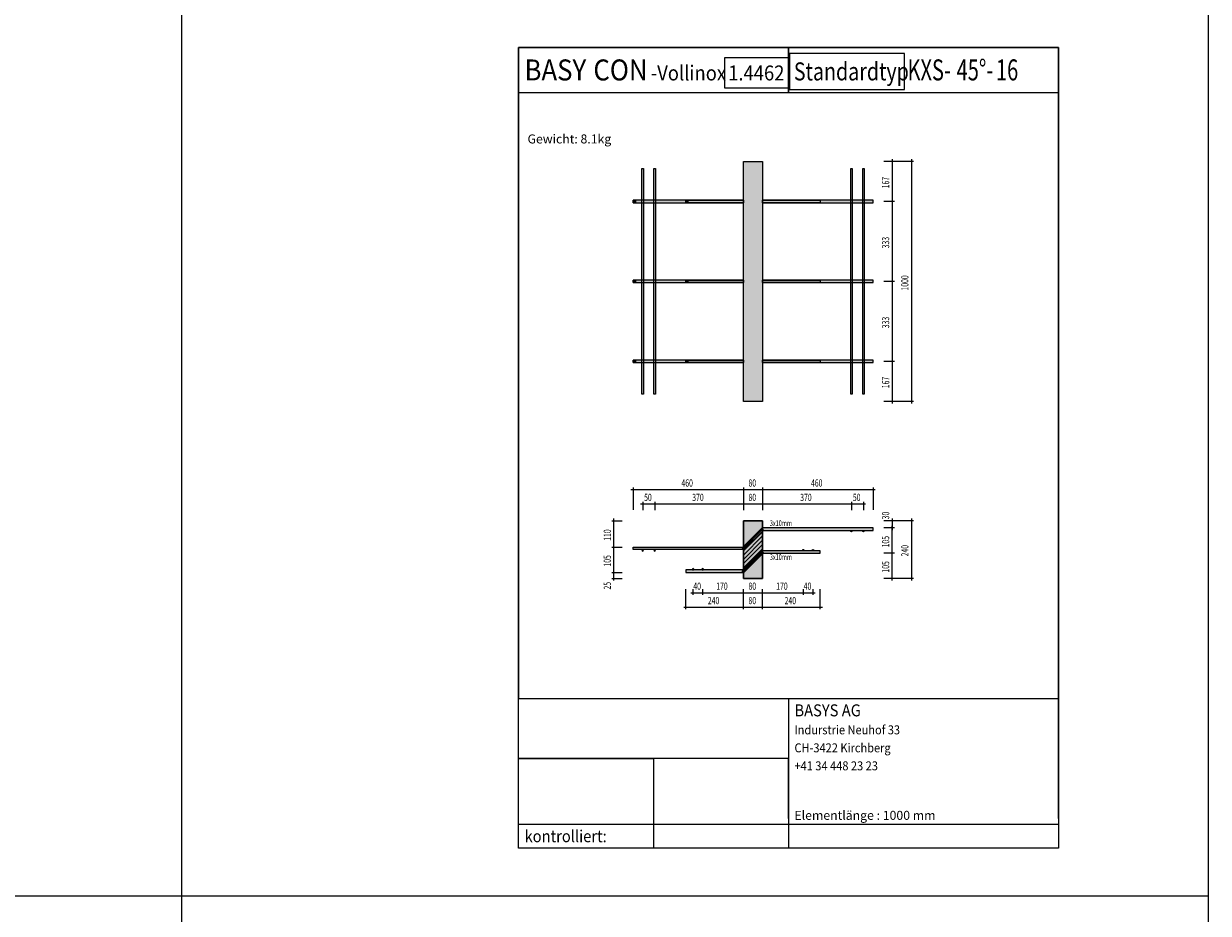
# Model space of a CAD drawing. Extents: x 1.9 to 16.4, y -5.8 to 1.1.
# Drawn here: x 3.1 to 3.5, y 0.1 to 0.3 of the extents above; entities that cross this region are included whole.
import ezdxf

# ---------------------------------------------------------------- set-up
doc = ezdxf.new("R2010")
doc.units = 0
doc.header["$LTSCALE"] = 0.001
doc.layers.get('0').update_dxf_attribs({"color": 1, "linetype": 'CONTINUOUS'})
doc.layers.add('LAYER_14', color=7, linetype='CONTINUOUS')
doc.layers.add('MST_1_1', color=7, linetype='CONTINUOUS')
doc.styles.add('ARIAL', font='txt')
doc.styles.add('CADWORK6', font='UNIVERS')
pattern_1 = [(45, (0, 0), (0.0007071, -0.0007071), [])]

# ---------------------------------------------------------------- blocks, each defined once
blk = doc.blocks.new('CDWK_D3722')
at = {"color": 7}
for p, q in [((0.00206, 0.00668), (-0.00142, 0.00668)), ((0.00134, 0.0074), (0.00134, -0.0074)), ((0.00206, -0.00668), (-0.00142, -0.00668))]:
    blk.add_line(p, q, dxfattribs=at)
at = {"layer": 'LAYER_14', "color": 7, "style": 'CADWORK6', "width": 0.7}
blk.add_text('167', height=0.0024, rotation=90, dxfattribs=at).set_placement((0.00034, -0.00228))
blk = doc.blocks.new('CDWK_D3723')
at = {"color": 7}
for p, q in [((0.00206, 0.01332), (-0.00142, 0.01332)), ((0.00134, 0.01404), (0.00134, -0.01404)), ((0.00206, -0.01332), (-0.00142, -0.01332))]:
    blk.add_line(p, q, dxfattribs=at)
at = {"layer": 'LAYER_14', "color": 7, "style": 'CADWORK6', "width": 0.7}
blk.add_text('333', height=0.0024, rotation=90, dxfattribs=at).set_placement((0.00034, -0.00228))
blk = doc.blocks.new('CDWK_D3724')
at = {"color": 7}
for p, q in [((0.00206, 0.01332), (-0.00142, 0.01332)), ((0.00134, 0.01404), (0.00134, -0.01404)), ((0.00206, -0.01332), (-0.00142, -0.01332))]:
    blk.add_line(p, q, dxfattribs=at)
at = {"layer": 'LAYER_14', "color": 7, "style": 'CADWORK6', "width": 0.7}
blk.add_text('333', height=0.0024, rotation=90, dxfattribs=at).set_placement((0.00034, -0.00228))
blk = doc.blocks.new('CDWK_D3725')
at = {"color": 7}
for p, q in [((0.00206, 0.00668), (-0.00142, 0.00668)), ((0.00134, 0.0074), (0.00134, -0.0074)), ((0.00206, -0.00668), (-0.00142, -0.00668))]:
    blk.add_line(p, q, dxfattribs=at)
at = {"layer": 'LAYER_14', "color": 7, "style": 'CADWORK6', "width": 0.7}
blk.add_text('167', height=0.0024, rotation=90, dxfattribs=at).set_placement((0.00034, -0.00228))
blk = doc.blocks.new('CDWK_D3726')
at = {"color": 7}
for p, q in [((0.00496, 0.04), (-0.00496, 0.04)), ((0.00424, 0.04072), (0.00424, -0.04072)), ((0.00496, -0.04), (-0.00496, -0.04))]:
    blk.add_line(p, q, dxfattribs=at)
at = {"layer": 'LAYER_14', "color": 7, "style": 'CADWORK6', "width": 0.7}
blk.add_text('1000', height=0.0024, rotation=90, dxfattribs=at).set_placement((0.00324, -0.00304))
blk = doc.blocks.new('CDWK_D3727')
at = {"color": 7}
for p, q in [((0.00496, 0.0096), (-0.00496, 0.0096)), ((0.00424, 0.01032), (0.00424, -0.01032)), ((0.00496, -0.0096), (-0.00496, -0.0096))]:
    blk.add_line(p, q, dxfattribs=at)
at = {"layer": 'LAYER_14', "color": 7, "style": 'CADWORK6', "width": 0.7}
blk.add_text('240', height=0.0024, rotation=90, dxfattribs=at).set_placement((0.00324, -0.00228))
blk = doc.blocks.new('CDWK_D3728')
at = {"color": 7}
for p, q in [((-0.002, 0.00004), (-0.002, -0.00272)), ((0.002, 0.00004), (0.002, -0.00272)), ((-0.00272, -0.00068), (0.00272, -0.00068))]:
    blk.add_line(p, q, dxfattribs=at)
at = {"layer": 'LAYER_14', "color": 7, "style": 'CADWORK6', "width": 0.7}
blk.add_text('50', height=0.0024, dxfattribs=at).set_placement((-0.00152, 0.00032))
blk = doc.blocks.new('CDWK_D3729')
at = {"color": 7}
for p, q in [((-0.0148, 0.00004), (-0.0148, -0.00272)), ((0.0148, 0.00004), (0.0148, -0.00272)), ((-0.01552, -0.00068), (0.01552, -0.00068))]:
    blk.add_line(p, q, dxfattribs=at)
at = {"layer": 'LAYER_14', "color": 7, "style": 'CADWORK6', "width": 0.7}
blk.add_text('370', height=0.0024, dxfattribs=at).set_placement((-0.00228, 0.00032))
blk = doc.blocks.new('CDWK_D3730')
at = {"color": 7}
for p, q in [((-0.0032, 0.00004), (-0.0032, -0.00272)), ((0.0032, 0.00004), (0.0032, -0.00272)), ((-0.00392, -0.00068), (0.00392, -0.00068))]:
    blk.add_line(p, q, dxfattribs=at)
at = {"layer": 'LAYER_14', "color": 7, "style": 'CADWORK6', "width": 0.7}
blk.add_text('80', height=0.0024, dxfattribs=at).set_placement((-0.00152, 0.00032))
blk = doc.blocks.new('CDWK_D3731')
at = {"color": 7}
for p, q in [((-0.0148, 0.00004), (-0.0148, -0.00272)), ((0.0148, 0.00004), (0.0148, -0.00272)), ((-0.01552, -0.00068), (0.01552, -0.00068))]:
    blk.add_line(p, q, dxfattribs=at)
at = {"layer": 'LAYER_14', "color": 7, "style": 'CADWORK6', "width": 0.7}
blk.add_text('370', height=0.0024, dxfattribs=at).set_placement((-0.00228, 0.00032))
blk = doc.blocks.new('CDWK_D3732')
at = {"color": 7}
for p, q in [((-0.002, 0.00004), (-0.002, -0.00272)), ((0.002, 0.00004), (0.002, -0.00272)), ((-0.00272, -0.00068), (0.00272, -0.00068))]:
    blk.add_line(p, q, dxfattribs=at)
at = {"layer": 'LAYER_14', "color": 7, "style": 'CADWORK6', "width": 0.7}
blk.add_text('50', height=0.0024, dxfattribs=at).set_placement((-0.00152, 0.00032))
blk = doc.blocks.new('CDWK_D3733')
at = {"color": 7}
for p, q in [((-0.01912, 0.0017), (0.01912, 0.0017)), ((-0.0184, 0.00242), (-0.0184, -0.0051)), ((0.0184, 0.00242), (0.0184, -0.0051))]:
    blk.add_line(p, q, dxfattribs=at)
at = {"layer": 'LAYER_14', "color": 7, "style": 'CADWORK6', "width": 0.7}
blk.add_text('460', height=0.0024, dxfattribs=at).set_placement((-0.00228, 0.0027))
blk = doc.blocks.new('CDWK_D3734')
at = {"color": 7}
for p, q in [((-0.00392, 0.0017), (0.00392, 0.0017)), ((-0.0032, 0.00242), (-0.0032, -0.0051)), ((0.0032, 0.00242), (0.0032, -0.0051))]:
    blk.add_line(p, q, dxfattribs=at)
at = {"layer": 'LAYER_14', "color": 7, "style": 'CADWORK6', "width": 0.7}
blk.add_text('80', height=0.0024, dxfattribs=at).set_placement((-0.00152, 0.0027))
blk = doc.blocks.new('CDWK_D3735')
at = {"color": 7}
for p, q in [((-0.01912, 0.0017), (0.01912, 0.0017)), ((-0.0184, 0.00242), (-0.0184, -0.0051)), ((0.0184, 0.00242), (0.0184, -0.0051))]:
    blk.add_line(p, q, dxfattribs=at)
at = {"layer": 'LAYER_14', "color": 7, "style": 'CADWORK6', "width": 0.7}
blk.add_text('460', height=0.0024, dxfattribs=at).set_placement((-0.00228, 0.0027))
blk = doc.blocks.new('CDWK_D3736')
at = {"color": 7}
for p, q in [((-0.00232, -0.00134), (0.00232, -0.00134)), ((-0.0016, -0.00206), (-0.0016, -0.00014)), ((0.0016, -0.00206), (0.0016, -0.00014))]:
    blk.add_line(p, q, dxfattribs=at)
at = {"layer": 'LAYER_14', "color": 7, "style": 'CADWORK6', "width": 0.7}
blk.add_text('40', height=0.0024, dxfattribs=at).set_placement((-0.00152, -0.00034))
blk = doc.blocks.new('CDWK_D3737')
at = {"color": 7}
for p, q in [((-0.00752, -0.00134), (0.00752, -0.00134)), ((-0.0068, -0.00206), (-0.0068, -0.00014)), ((0.0068, -0.00206), (0.0068, -0.00014))]:
    blk.add_line(p, q, dxfattribs=at)
at = {"layer": 'LAYER_14', "color": 7, "style": 'CADWORK6', "width": 0.7}
blk.add_text('170', height=0.0024, dxfattribs=at).set_placement((-0.00228, -0.00034))
blk = doc.blocks.new('CDWK_D3738')
at = {"color": 7}
for p, q in [((-0.00392, -0.00134), (0.00392, -0.00134)), ((-0.0032, -0.00206), (-0.0032, -0.00014)), ((0.0032, -0.00206), (0.0032, -0.00014))]:
    blk.add_line(p, q, dxfattribs=at)
at = {"layer": 'LAYER_14', "color": 7, "style": 'CADWORK6', "width": 0.7}
blk.add_text('80', height=0.0024, dxfattribs=at).set_placement((-0.00152, -0.00034))
blk = doc.blocks.new('CDWK_D3739')
at = {"color": 7}
for p, q in [((-0.00752, -0.00134), (0.00752, -0.00134)), ((-0.0068, -0.00206), (-0.0068, -0.00014)), ((0.0068, -0.00206), (0.0068, -0.00014))]:
    blk.add_line(p, q, dxfattribs=at)
at = {"layer": 'LAYER_14', "color": 7, "style": 'CADWORK6', "width": 0.7}
blk.add_text('170', height=0.0024, dxfattribs=at).set_placement((-0.00228, -0.00034))
blk = doc.blocks.new('CDWK_D3740')
at = {"color": 7}
for p, q in [((-0.00232, -0.00134), (0.00232, -0.00134)), ((-0.0016, -0.00206), (-0.0016, -0.00014)), ((0.0016, -0.00206), (0.0016, -0.00014))]:
    blk.add_line(p, q, dxfattribs=at)
at = {"layer": 'LAYER_14', "color": 7, "style": 'CADWORK6', "width": 0.7}
blk.add_text('40', height=0.0024, dxfattribs=at).set_placement((-0.00152, -0.00034))
blk = doc.blocks.new('CDWK_D3741')
at = {"color": 7}
for p, q in [((-0.0096, -0.00336), (-0.0096, 0.00336)), ((0.0096, -0.00336), (0.0096, 0.00336)), ((-0.01032, -0.00264), (0.01032, -0.00264))]:
    blk.add_line(p, q, dxfattribs=at)
at = {"layer": 'LAYER_14', "color": 7, "style": 'CADWORK6', "width": 0.7}
blk.add_text('240', height=0.0024, dxfattribs=at).set_placement((-0.00228, -0.00164))
blk = doc.blocks.new('CDWK_D3742')
at = {"color": 7}
for p, q in [((-0.0032, -0.00336), (-0.0032, 0.00336)), ((0.0032, -0.00336), (0.0032, 0.00336)), ((-0.00392, -0.00264), (0.00392, -0.00264))]:
    blk.add_line(p, q, dxfattribs=at)
at = {"layer": 'LAYER_14', "color": 7, "style": 'CADWORK6', "width": 0.7}
blk.add_text('80', height=0.0024, dxfattribs=at).set_placement((-0.00152, -0.00164))
blk = doc.blocks.new('CDWK_D3743')
at = {"color": 7}
for p, q in [((-0.0096, -0.00336), (-0.0096, 0.00336)), ((0.0096, -0.00336), (0.0096, 0.00336)), ((-0.01032, -0.00264), (0.01032, -0.00264))]:
    blk.add_line(p, q, dxfattribs=at)
at = {"layer": 'LAYER_14', "color": 7, "style": 'CADWORK6', "width": 0.7}
blk.add_text('240', height=0.0024, dxfattribs=at).set_placement((-0.00228, -0.00164))
blk = doc.blocks.new('CDWK_D3753')
at = {"color": 7}
for p, q in [((0.00206, 0.0042), (-0.00142, 0.0042)), ((0.00134, -0.00492), (0.00134, 0.00492)), ((0.00206, -0.0042), (-0.00142, -0.0042))]:
    blk.add_line(p, q, dxfattribs=at)
at = {"layer": 'LAYER_14', "color": 7, "style": 'CADWORK6', "width": 0.7}
blk.add_text('105', height=0.0024, rotation=90, dxfattribs=at).set_placement((0.00034, -0.00228))
blk = doc.blocks.new('CDWK_D3754')
at = {"color": 7}
for p, q in [((0.00206, 0.0042), (-0.00142, 0.0042)), ((0.00134, -0.00492), (0.00134, 0.00492)), ((0.00206, -0.0042), (-0.00142, -0.0042))]:
    blk.add_line(p, q, dxfattribs=at)
at = {"layer": 'LAYER_14', "color": 7, "style": 'CADWORK6', "width": 0.7}
blk.add_text('105', height=0.0024, rotation=90, dxfattribs=at).set_placement((0.00034, -0.00228))
blk = doc.blocks.new('CDWK_D3755')
at = {"color": 7}
for p, q in [((0.00134, 0.00052), (0.00134, -0.00332)), ((0.00206, -0.0002), (-0.00142, -0.0002)), ((0.00206, -0.0026), (-0.00142, -0.0026))]:
    blk.add_line(p, q, dxfattribs=at)
at = {"layer": 'LAYER_14', "color": 7, "style": 'CADWORK6', "width": 0.7}
blk.add_text('30', height=0.0024, rotation=90, dxfattribs=at).set_placement((0.00034, 0.00028))
blk = doc.blocks.new('CDWK_D3756')
at = {"color": 7}
for p, q in [((-0.0004, 0.0025), (0.00308, 0.0025)), ((-0.0004, 0.0005), (0.00308, 0.0005)), ((0.00032, -0.00022), (0.00032, 0.00322))]:
    blk.add_line(p, q, dxfattribs=at)
at = {"layer": 'LAYER_14', "color": 7, "style": 'CADWORK6', "width": 0.7}
blk.add_text('25', height=0.0024, rotation=90, dxfattribs=at).set_placement((-0.00068, -0.00322))
blk = doc.blocks.new('CDWK_D3757')
at = {"color": 7}
for p, q in [((-0.0004, 0.0042), (0.00308, 0.0042)), ((0.00032, -0.00492), (0.00032, 0.00492)), ((-0.0004, -0.0042), (0.00308, -0.0042))]:
    blk.add_line(p, q, dxfattribs=at)
at = {"layer": 'LAYER_14', "color": 7, "style": 'CADWORK6', "width": 0.7}
blk.add_text('105', height=0.0024, rotation=90, dxfattribs=at).set_placement((-0.00068, -0.00228))
blk = doc.blocks.new('CDWK_D3758')
at = {"color": 7}
for p, q in [((-0.0004, 0.0044), (0.00308, 0.0044)), ((0.00032, -0.00512), (0.00032, 0.00512)), ((-0.0004, -0.0044), (0.00308, -0.0044))]:
    blk.add_line(p, q, dxfattribs=at)
at = {"layer": 'LAYER_14', "color": 7, "style": 'CADWORK6', "width": 0.7}
blk.add_text('110', height=0.0024, rotation=90, dxfattribs=at).set_placement((-0.00068, -0.00228))

msp = doc.modelspace()

# ---------------------------------------------------------------- hatches: boundary and pattern name
at = {"layer": 'LAYER_14'}
for color, points in [(40, [(3.2994, 0.30245), (3.3058, 0.30245), (3.3058, 0.22245), (3.2994, 0.22245)]), (4, [(3.26556, 0.30005), (3.26604, 0.30005), (3.26604, 0.22485), (3.26556, 0.22485)]), (4, [(3.26956, 0.30005), (3.27004, 0.30005), (3.27004, 0.22485), (3.26956, 0.22485)]), (4, [(3.33516, 0.30005), (3.33564, 0.30005), (3.33564, 0.22485), (3.33516, 0.22485)]), (4, [(3.33916, 0.30005), (3.33964, 0.30005), (3.33964, 0.22485), (3.33916, 0.22485)]), (4, [(3.2994, 0.28949), (3.2626, 0.28949), (3.2626, 0.28869), (3.2994, 0.28869)]), (4, [(3.2994, 0.28949), (3.2994, 0.28869), (3.2802, 0.28869), (3.2802, 0.28949)]), (4, [(3.3058, 0.28949), (3.325, 0.28949), (3.325, 0.28869), (3.3058, 0.28869)]), (4, [(3.3058, 0.28869), (3.3426, 0.28869), (3.3426, 0.28949), (3.3058, 0.28949)]), (4, [(3.2994, 0.26285), (3.2626, 0.26285), (3.2626, 0.26205), (3.2994, 0.26205)]), (4, [(3.2994, 0.26285), (3.2994, 0.26205), (3.2802, 0.26205), (3.2802, 0.26285)]), (4, [(3.3058, 0.26285), (3.325, 0.26285), (3.325, 0.26205), (3.3058, 0.26205)]), (4, [(3.3058, 0.26205), (3.3426, 0.26205), (3.3426, 0.26285), (3.3058, 0.26285)]), (4, [(3.2994, 0.23621), (3.2626, 0.23621), (3.2626, 0.23541), (3.2994, 0.23541)]), (4, [(3.2994, 0.23621), (3.2994, 0.23541), (3.2802, 0.23541), (3.2802, 0.23621)]), (4, [(3.3058, 0.23621), (3.325, 0.23621), (3.325, 0.23541), (3.3058, 0.23541)]), (4, [(3.3058, 0.23541), (3.3426, 0.23541), (3.3426, 0.23621), (3.3058, 0.23621)]), (40, [(3.2994, 0.18265), (3.3058, 0.18265), (3.3058, 0.16345), (3.2994, 0.16345)]), (4, [(3.29956, 0.17305), (3.29891, 0.17353), (3.30563, 0.18025), (3.30596, 0.17945)]), (4, [(3.3058, 0.17985), (3.3058, 0.17225), (3.2994, 0.16585), (3.2994, 0.17345)]), (4, [(3.3058, 0.18025), (3.30563, 0.18025), (3.3058, 0.17985)]), (4, [(3.3058, 0.18025), (3.3058, 0.17945), (3.3426, 0.17945), (3.3426, 0.18025)]), (4, [(3.2626, 0.17305), (3.2626, 0.17385), (3.2994, 0.17385), (3.2994, 0.17305)]), (4, [(3.2994, 0.17305), (3.29956, 0.17305), (3.29891, 0.17353)]), (4, [(3.29891, 0.16593), (3.29956, 0.16545), (3.30596, 0.17185), (3.30563, 0.17265)]), (4, [(3.3058, 0.17265), (3.30563, 0.17265), (3.3058, 0.17225)]), (4, [(3.3058, 0.17265), (3.3058, 0.17185), (3.325, 0.17185), (3.325, 0.17265)]), (4, [(3.2802, 0.16625), (3.2802, 0.16545), (3.2994, 0.16545), (3.2994, 0.16625)]), (4, [(3.29956, 0.16545), (3.2994, 0.16545), (3.29891, 0.16593)])]:
    msp.add_hatch(color=color, dxfattribs=at).paths.add_polyline_path(points)
h = msp.add_hatch(dxfattribs=at)
h.set_pattern_fill('ANSI31', color=4, scale=0.00031496, style=0, pattern_type=2)
h.set_pattern_definition(pattern_1)
h.paths.add_polyline_path([(3.2626, 0.28949), (3.2634, 0.28949), (3.2634, 0.28869), (3.2626, 0.28869)])
h = msp.add_hatch(dxfattribs=at)
h.set_pattern_fill('ANSI31', color=4, scale=0.00031496, style=0, pattern_type=2)
h.set_pattern_definition(pattern_1)
h.paths.add_polyline_path([(3.2802, 0.28869), (3.281, 0.28869), (3.281, 0.28949), (3.2802, 0.28949)])
h = msp.add_hatch(dxfattribs=at)
h.set_pattern_fill('ANSI31', color=4, scale=0.00031496, style=0, pattern_type=2)
h.set_pattern_definition(pattern_1)
h.paths.add_polyline_path([(3.2626, 0.26285), (3.2634, 0.26285), (3.2634, 0.26205), (3.2626, 0.26205)])
h = msp.add_hatch(dxfattribs=at)
h.set_pattern_fill('ANSI31', color=4, scale=0.00031496, style=0, pattern_type=2)
h.set_pattern_definition(pattern_1)
h.paths.add_polyline_path([(3.2802, 0.26205), (3.281, 0.26205), (3.281, 0.26285), (3.2802, 0.26285)])
h = msp.add_hatch(dxfattribs=at)
h.set_pattern_fill('ANSI31', color=4, scale=0.00031496, style=0, pattern_type=2)
h.set_pattern_definition(pattern_1)
h.paths.add_polyline_path([(3.2626, 0.23621), (3.2634, 0.23621), (3.2634, 0.23541), (3.2626, 0.23541)])
h = msp.add_hatch(dxfattribs=at)
h.set_pattern_fill('ANSI31', color=4, scale=0.00031496, style=0, pattern_type=2)
h.set_pattern_definition(pattern_1)
h.paths.add_polyline_path([(3.2802, 0.23541), (3.281, 0.23541), (3.281, 0.23621), (3.2802, 0.23621)])
h = msp.add_hatch(dxfattribs=at)
h.set_pattern_fill('ANSI31', color=4, scale=0.00031496, style=0, pattern_type=2)
h.set_pattern_definition(pattern_1)
h.paths.add_polyline_path([(3.29911, 0.17373), (3.29968, 0.17317), (3.30608, 0.17957), (3.30551, 0.18013)])
h = msp.add_hatch(dxfattribs=at)
h.set_pattern_fill('ANSI31', color=4, scale=0.00031496, style=0, pattern_type=2)
h.set_pattern_definition(pattern_1)
h.paths.add_polyline_path([(3.2994, 0.17345), (3.2994, 0.16585), (3.3058, 0.17225), (3.3058, 0.17985)])
h = msp.add_hatch(dxfattribs=at)
h.set_pattern_fill('ANSI31', color=4, scale=0.00031496, style=0, pattern_type=2)
h.set_pattern_definition(pattern_1)
h.paths.add_polyline_path([(3.29911, 0.16613), (3.29968, 0.16557), (3.30608, 0.17197), (3.30551, 0.17253)])

# ---------------------------------------------------------------- linework, layer by layer
at = {"layer": 'LAYER_14', "color": 4, "linetype": 'CONTINUOUS'}
msp.add_line((3.2244, 0.32545), (3.4044, 0.32545), dxfattribs=at)
for points in [[(3.2244, 0.34045), (3.4044, 0.34045), (3.4044, 0.07345), (3.2244, 0.07345), (3.2244, 0.34045)], [(3.29956, 0.17305), (3.29891, 0.17353), (3.30563, 0.18025), (3.30596, 0.17945), (3.29956, 0.17305)], [(3.3058, 0.17985), (3.3058, 0.17225), (3.2994, 0.16585), (3.2994, 0.17345), (3.3058, 0.17985)], [(3.3058, 0.18025), (3.30563, 0.18025), (3.3058, 0.17985), (3.3058, 0.18025)], [(3.3058, 0.18025), (3.3058, 0.17945), (3.3426, 0.17945), (3.3426, 0.18025), (3.3058, 0.18025)], [(3.2626, 0.17305), (3.2626, 0.17385), (3.2994, 0.17385), (3.2994, 0.17305), (3.2626, 0.17305)], [(3.2994, 0.17305), (3.29956, 0.17305), (3.29891, 0.17353), (3.2994, 0.17305)], [(3.29891, 0.16593), (3.29956, 0.16545), (3.30596, 0.17185), (3.30563, 0.17265), (3.29891, 0.16593)], [(3.3058, 0.17265), (3.30563, 0.17265), (3.3058, 0.17225), (3.3058, 0.17265)], [(3.3058, 0.17265), (3.3058, 0.17185), (3.325, 0.17185), (3.325, 0.17265), (3.3058, 0.17265)], [(3.2802, 0.16625), (3.2802, 0.16545), (3.2994, 0.16545), (3.2994, 0.16625), (3.2802, 0.16625)], [(3.29956, 0.16545), (3.2994, 0.16545), (3.29891, 0.16593), (3.29956, 0.16545)]]:
    msp.add_lwpolyline(points, dxfattribs=at)
at = {"layer": 'LAYER_14', "color": 40, "linetype": 'CONTINUOUS'}
for points in [[(3.2994, 0.30245), (3.3058, 0.30245), (3.3058, 0.22245), (3.2994, 0.22245), (3.2994, 0.30245)], [(3.2994, 0.18265), (3.3058, 0.18265), (3.3058, 0.16345), (3.2994, 0.16345), (3.2994, 0.18265)]]:
    msp.add_lwpolyline(points, dxfattribs=at)
at = {"layer": 'LAYER_14', "color": 7, "linetype": 'CONTINUOUS'}
for points in [[(3.2994, 0.30245), (3.3058, 0.30245), (3.3058, 0.22245), (3.2994, 0.22245), (3.2994, 0.30245)], [(3.2994, 0.16345), (3.3058, 0.16345), (3.3058, 0.18265), (3.2994, 0.18265), (3.2994, 0.16345)]]:
    msp.add_lwpolyline(points, dxfattribs=at)
at = {"layer": 'LAYER_14', "color": 4, "linetype": 'CONTINUOUS'}
for points, elevation in [([(3.263, 0.28949), (3.263, 0.28869, -1), (3.263, 0.28949)], -0.0088), ([(3.2806, 0.28949), (3.2806, 0.28869, -1), (3.2806, 0.28949)], -0.0172), ([(3.263, 0.26285), (3.263, 0.26205, -1), (3.263, 0.26285)], -0.0088), ([(3.2806, 0.26285), (3.2806, 0.26205, -1), (3.2806, 0.26285)], -0.0172), ([(3.263, 0.23621), (3.263, 0.23541, -1), (3.263, 0.23621)], -0.0088), ([(3.2806, 0.23621), (3.2806, 0.23541, -1), (3.2806, 0.23621)], -0.0172)]:
    msp.add_lwpolyline(points, format="xyb", dxfattribs=dict(at, elevation=elevation))
for points in [[(3.3354, 0.17945, -1), (3.3354, 0.17897, -1), (3.3354, 0.17945)], [(3.3394, 0.17945, -1), (3.3394, 0.17897, -1), (3.3394, 0.17945)], [(3.26556, 0.17281, 1), (3.26604, 0.17281, 1), (3.26556, 0.17281)], [(3.26956, 0.17281, 1), (3.27004, 0.17281, 1), (3.26956, 0.17281)], [(3.3194, 0.17265, -1), (3.3194, 0.17313, -1), (3.3194, 0.17265)], [(3.3226, 0.17313, -1), (3.3226, 0.17265, -1), (3.3226, 0.17313)], [(3.28236, 0.16649, 1), (3.28284, 0.16649, 1), (3.28236, 0.16649)], [(3.28556, 0.16649, 1), (3.28604, 0.16649, 1), (3.28556, 0.16649)]]:
    msp.add_lwpolyline(points, format="xyb", dxfattribs=at)
for points in [[(3.26556, 0.30005, -0.00984), (3.26604, 0.30005, -0.00984), (3.26604, 0.22485, -0.00984), (3.26556, 0.22485, -0.00984)], [(3.26956, 0.30005, -0.00984), (3.27004, 0.30005, -0.00984), (3.27004, 0.22485, -0.00984), (3.26956, 0.22485, -0.00984)], [(3.33516, 0.30005, -0.00344), (3.33564, 0.30005, -0.00344), (3.33564, 0.22485, -0.00344), (3.33516, 0.22485, -0.00344)], [(3.33916, 0.30005, -0.00344), (3.33964, 0.30005, -0.00344), (3.33964, 0.22485, -0.00344), (3.33916, 0.22485, -0.00344)], [(3.2626, 0.28949, -0.0092), (3.2634, 0.28949, -0.0092), (3.2634, 0.28869, -0.0092), (3.2626, 0.28869, -0.0092)], [(3.2994, 0.28949, -0.0092), (3.2626, 0.28949, -0.0092), (3.2626, 0.28869, -0.0092), (3.2994, 0.28869, -0.0092)], [(3.2802, 0.28869, -0.0168), (3.281, 0.28869, -0.0168), (3.281, 0.28949, -0.0168), (3.2802, 0.28949, -0.0168)], [(3.2994, 0.28949, -0.0168), (3.2994, 0.28869, -0.0168), (3.2802, 0.28869, -0.0168), (3.2802, 0.28949, -0.0168)], [(3.3058, 0.28949, -0.0104), (3.325, 0.28949, -0.0104), (3.325, 0.28869, -0.0104), (3.3058, 0.28869, -0.0104)], [(3.3058, 0.28869, -0.0028), (3.3426, 0.28869, -0.0028), (3.3426, 0.28949, -0.0028), (3.3058, 0.28949, -0.0028)], [(3.2626, 0.26285, -0.0092), (3.2634, 0.26285, -0.0092), (3.2634, 0.26205, -0.0092), (3.2626, 0.26205, -0.0092)], [(3.2994, 0.26285, -0.0092), (3.2626, 0.26285, -0.0092), (3.2626, 0.26205, -0.0092), (3.2994, 0.26205, -0.0092)], [(3.2802, 0.26205, -0.0168), (3.281, 0.26205, -0.0168), (3.281, 0.26285, -0.0168), (3.2802, 0.26285, -0.0168)], [(3.2994, 0.26285, -0.0168), (3.2994, 0.26205, -0.0168), (3.2802, 0.26205, -0.0168), (3.2802, 0.26285, -0.0168)], [(3.3058, 0.26285, -0.0104), (3.325, 0.26285, -0.0104), (3.325, 0.26205, -0.0104), (3.3058, 0.26205, -0.0104)], [(3.3058, 0.26205, -0.0028), (3.3426, 0.26205, -0.0028), (3.3426, 0.26285, -0.0028), (3.3058, 0.26285, -0.0028)], [(3.2626, 0.23621, -0.0092), (3.2634, 0.23621, -0.0092), (3.2634, 0.23541, -0.0092), (3.2626, 0.23541, -0.0092)], [(3.2994, 0.23621, -0.0092), (3.2626, 0.23621, -0.0092), (3.2626, 0.23541, -0.0092), (3.2994, 0.23541, -0.0092)], [(3.2802, 0.23541, -0.0168), (3.281, 0.23541, -0.0168), (3.281, 0.23621, -0.0168), (3.2802, 0.23621, -0.0168)], [(3.2994, 0.23621, -0.0168), (3.2994, 0.23541, -0.0168), (3.2802, 0.23541, -0.0168), (3.2802, 0.23621, -0.0168)], [(3.3058, 0.23621, -0.0104), (3.325, 0.23621, -0.0104), (3.325, 0.23541, -0.0104), (3.3058, 0.23541, -0.0104)], [(3.3058, 0.23541, -0.0028), (3.3426, 0.23541, -0.0028), (3.3426, 0.23621, -0.0028), (3.3058, 0.23621, -0.0028)], [(3.29911, 0.17373, 0.00048), (3.29968, 0.17317, 0.00048), (3.30608, 0.17957, 0.00048), (3.30551, 0.18013, 0.00048)], [(3.2994, 0.17345, 0.00052), (3.2994, 0.16585, 0.00052), (3.3058, 0.17225, 0.00052), (3.3058, 0.17985, 0.00052)], [(3.29911, 0.16613, 0.00048), (3.29968, 0.16557, 0.00048), (3.30608, 0.17197, 0.00048), (3.30551, 0.17253, 0.00048)]]:
    msp.add_3dface(points, dxfattribs=at)
at = {"layer": 'MST_1_1', "color": 2, "linetype": 'CONTINUOUS'}
for p, q in [((3.11197, 0.78915), (3.11197, -2.35811)), ((1.8744, 0.0576), (3.4544, 0.0576))]:
    msp.add_line(p, q, dxfattribs=at)
at = {"layer": 'MST_1_1', "color": 7, "linetype": 'CONTINUOUS'}
for p, q in [((3.4044, 0.08345), (3.4044, 0.34045)), ((3.31439, 0.33695), (3.29306, 0.33695)), ((3.29306, 0.33695), (3.29306, 0.32695)), ((3.31439, 0.32695), (3.31439, 0.33695)), ((3.35314, 0.33847), (3.3147, 0.33847)), ((3.3147, 0.33847), (3.3147, 0.32647)), ((3.35314, 0.32647), (3.35314, 0.33847)), ((3.29306, 0.32695), (3.31439, 0.32695)), ((3.3147, 0.32647), (3.35314, 0.32647)), ((3.4044, 0.08145), (3.2244, 0.08145))]:
    msp.add_line(p, q, dxfattribs=at)
at = {"layer": 'MST_1_1', "color": 2, "linetype": 'CONTINUOUS'}
msp.add_lwpolyline([(1.9744, 1.08915), (3.4544, 1.08915), (3.4544, -2.35811), (1.9744, -2.35811), (1.9744, 1.08915)], dxfattribs=at)
at = {"layer": 'MST_1_1', "color": 7, "linetype": 'CONTINUOUS'}
for points in [[(3.2244, 0.32545), (3.3144, 0.32545), (3.3144, 0.34045), (3.2244, 0.34045), (3.2244, 0.32545), (3.2244, 0.12345)], [(3.3144, 0.32545), (3.4044, 0.32545), (3.4044, 0.34045), (3.3144, 0.34045), (3.3144, 0.32545)], [(3.4044, 0.12345), (3.4044, 0.32545), (3.4044, 0.12345)], [(3.3144, 0.12345), (3.4044, 0.12345), (3.4044, 0.08345), (3.4044, 0.07345), (3.2244, 0.07345), (3.2244, 0.08345), (3.2244, 0.10345), (3.2244, 0.12345), (3.3144, 0.12345), (3.3144, 0.10345), (3.2244, 0.10345), (3.2694, 0.10345), (3.2694, 0.08345), (3.2694, 0.08145), (3.2694, 0.07345)], [(3.3144, 0.12345), (3.3144, 0.08345), (3.3144, 0.10345), (3.2694, 0.10345), (3.2694, 0.08345)], [(3.3144, 0.08345), (3.3144, 0.08145), (3.3144, 0.07345)]]:
    msp.add_lwpolyline(points, dxfattribs=at)

# ---------------------------------------------------------------- block references
at = {"layer": 'LAYER_14', "color": 0, "linetype": 'CONTINUOUS'}
for name, p in [('CDWK_D3722', (3.34766, 0.29577)), ('CDWK_D3726', (3.35116, 0.26245)), ('CDWK_D3723', (3.34766, 0.27577)), ('CDWK_D3724', (3.34766, 0.24913)), ('CDWK_D3725', (3.34766, 0.22913)), ('CDWK_D3733', (3.281, 0.19135)), ('CDWK_D3734', (3.3026, 0.19135)), ('CDWK_D3735', (3.3242, 0.19135)), ('CDWK_D3728', (3.2678, 0.18893)), ('CDWK_D3729', (3.2846, 0.18893)), ('CDWK_D3730', (3.3026, 0.18893)), ('CDWK_D3731', (3.3206, 0.18893)), ('CDWK_D3732', (3.3374, 0.18893)), ('CDWK_D3758', (3.25588, 0.17825)), ('CDWK_D3755', (3.34766, 0.18285)), ('CDWK_D3727', (3.35116, 0.17305)), ('CDWK_D3754', (3.34766, 0.17605)), ('CDWK_D3757', (3.25588, 0.16965)), ('CDWK_D3753', (3.34766, 0.16765)), ('CDWK_D3756', (3.25588, 0.16295)), ('CDWK_D3736', (3.2842, 0.15999)), ('CDWK_D3737', (3.2926, 0.15999)), ('CDWK_D3738', (3.3026, 0.15999)), ('CDWK_D3739', (3.3126, 0.15999)), ('CDWK_D3740', (3.321, 0.15999)), ('CDWK_D3741', (3.2898, 0.15649)), ('CDWK_D3742', (3.3026, 0.15649)), ('CDWK_D3743', (3.3154, 0.15649))]:
    msp.add_blockref(name, p, dxfattribs=at)

# ---------------------------------------------------------------- texts
at = {"layer": 'LAYER_14', "color": 7, "style": 'CADWORK6'}
for s, p in [('Gewicht: 8.1kg', (3.2274, 0.30845)), ('Elementlänge : 1000 mm', (3.3164, 0.08295))]:
    msp.add_text(s, height=0.003, dxfattribs=at).set_placement(p)
at = {"layer": 'LAYER_14', "color": 7, "style": 'CADWORK6', "width": 0.7}
for p in [(3.3082, 0.18089), (3.3082, 0.16961)]:
    msp.add_text('3x10mm', height=0.00192, dxfattribs=at).set_placement(p)
at = {"layer": 'MST_1_1', "color": 7, "style": 'ARIAL'}
for s, height, width, p in [('BASY', 0.007, 0.9, (3.2264, 0.32945)), ('CON', 0.007, 0.9, (3.24935, 0.32945)), ('Standardtyp', 0.006, 0.8, (3.3162, 0.32947)), ('KXS-', 0.007, 0.7, (3.35411, 0.32947)), ('45%%D-', 0.007, 0.7, (3.37048, 0.32947)), ('16', 0.007, 0.7, (3.3836, 0.32947)), ('-Vollinox', 0.005, 0.9, (3.26851, 0.32945)), ('1.4462', 0.005, 0.9, (3.29431, 0.32945)), ('BASYS AG', 0.004, 0.9, (3.3164, 0.11745)), ('Indurstrie Neuhof 33', 0.003, 0.9, (3.3164, 0.11145)), ('CH-3422 Kirchberg', 0.003, 0.9, (3.3164, 0.10545)), ('+41 34 448 23 23', 0.003, 0.9, (3.3164, 0.09945)), ('kontrolliert:', 0.004, 0.9, (3.2264, 0.07549))]:
    msp.add_text(s, height=height, dxfattribs=dict(at, width=width)).set_placement(p)

doc.saveas('drawing.dxf')
